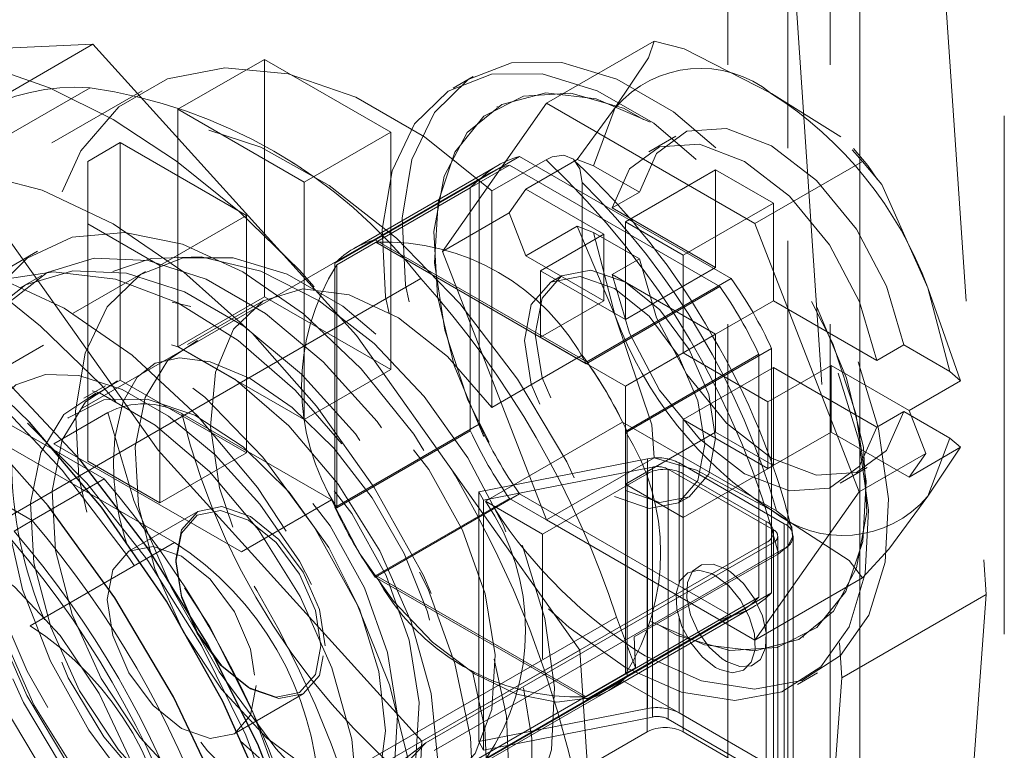
# Model space of a CAD drawing. Units: millimetres. Extents: x 0 to 420, y 0 to 297.
# Drawn here: x 275 to 277, y 191 to 192 of the extents above; entities that cross this region are included whole.
import ezdxf

# ---------------------------------------------------------------- set-up
doc = ezdxf.new("R2010")
doc.units = ezdxf.units.MM
doc.linetypes.add('HIDDEN', pattern=[1.905, 1.27, -0.635])

msp = doc.modelspace()

# ---------------------------------------------------------------- linework, layer by layer
at = {"color": 7, "linetype": 'HIDDEN', "lineweight": 18}
for p, q in [((277.3858, 247.3946), (277.3858, 132.5686)), ((276.8555, 247.0885), (276.8555, 132.2624)), ((277.0323, 132.1604), (277.0323, 246.9864)), ((276.709, 246.8844), (276.709, 132.0583)), ((276.959, 246.8844), (276.959, 132.0583)), ((277.0323, 246.7823), (277.0323, 131.9563)), ((276.8555, 246.6803), (276.8555, 131.8542)), ((277.2065, 192.9625), (277.3416, 190.9766)), ((276.853, 192.7584), (276.9881, 190.7725)), ((274.606, 192.3), (275.1532, 192.3248)), ((274.766, 192.1013), (275.1532, 192.3248)), ((275.1532, 192.3248), (275.7993, 191.6112)), ((276.2645, 192.1802), (276.5282, 192.3325)), ((275.3617, 192.1655), (275.5739, 192.288)), ((275.5739, 192.288), (275.8832, 192.1094)), ((275.5739, 191.7062), (275.5739, 192.288)), ((276.0845, 192.2457), (276.0359, 192.2176)), ((274.1082, 191.6188), (275.1467, 192.2184)), ((275.2739, 192.2107), (275.0529, 192.0831)), ((276.8157, 192.2039), (276.9857, 192.0979)), ((276.0093, 191.8172), (276.2645, 192.1802)), ((276.2645, 192.1802), (276.7748, 191.8856)), ((275.6711, 191.987), (275.3617, 192.1655)), ((275.3617, 192.1655), (275.3617, 191.5838)), ((276.1446, 192.1721), (276.1431, 192.1712)), ((276.3399, 192.0425), (276.433, 192.1696)), ((276.433, 192.1696), (276.3795, 192.027)), ((275.6711, 191.987), (275.8832, 192.1094)), ((275.8832, 192.1094), (275.8832, 191.5276)), ((275.3131, 191.3305), (274.766, 192.1013)), ((275.2203, 192.0839), (275.1408, 192.038)), ((275.2203, 192.0839), (275.5297, 191.9053)), ((275.2203, 191.5021), (275.2203, 192.0839)), ((276.5814, 192.0995), (276.5151, 192.0612)), ((277.0133, 192.0665), (277.0385, 192.0379)), ((275.3529, 191.104), (273.73, 192.0409)), ((275.1408, 192.038), (275.1408, 191.8849)), ((275.6624, 192.0227), (275.6403, 192.0355)), ((275.845, 191.8457), (276.1986, 192.0498)), ((276.2633, 192.0421), (276.1307, 191.9656)), ((276.1986, 192.0498), (276.7169, 191.7506)), ((276.3399, 192.0425), (276.2137, 191.9697)), ((276.3795, 192.027), (276.3399, 192.0425)), ((276.7748, 191.8856), (277.0385, 192.0379)), ((276.1219, 192.0074), (275.1231, 191.4308)), ((276.1453, 192.0281), (275.7917, 191.824)), ((275.8465, 191.8398), (276.1735, 192.0286)), ((276.1735, 192.0286), (276.689, 191.731)), ((276.4919, 191.9621), (276.3795, 192.027)), ((276.4577, 191.89), (276.6787, 192.0176)), ((276.8201, 191.9359), (276.6787, 192.0176)), ((276.6787, 191.7777), (276.6787, 192.0176)), ((275.6711, 191.987), (275.6711, 191.4052)), ((275.7462, 191.7887), (276.0998, 191.9928)), ((276.0998, 191.3942), (276.0998, 191.9928)), ((276.3517, 191.5627), (276.3517, 191.986)), ((276.0777, 191.9733), (275.7506, 191.7845)), ((276.0777, 191.378), (276.0777, 191.9733)), ((276.1307, 191.4351), (276.1307, 191.9656)), ((276.2137, 191.9697), (276.1728, 191.9116)), ((276.2137, 191.9697), (276.4047, 191.8594)), ((276.4256, 191.9238), (276.4919, 191.9621)), ((276.8201, 191.9359), (276.5992, 191.8084)), ((276.8201, 191.9359), (276.8201, 191.6961)), ((276.1728, 191.9116), (276.0093, 191.8172)), ((276.1728, 191.9116), (276.2137, 191.8064)), ((276.4256, 191.9238), (276.6787, 191.7777)), ((275.3175, 191.7829), (275.5297, 191.9053)), ((275.5297, 191.9053), (275.5297, 191.3235)), ((276.5992, 191.8084), (276.4577, 191.89)), ((276.4577, 191.6502), (276.4577, 191.89)), ((276.7748, 191.8856), (277.0299, 191.228)), ((275.1408, 191.8849), (275.3175, 191.7829)), ((275.1408, 191.8849), (275.1408, 191.3031)), ((276.2137, 191.8064), (276.3399, 191.8792)), ((276.3399, 191.8792), (276.3795, 191.8637)), ((276.433, 191.6593), (276.3399, 191.8792)), ((276.3795, 191.8637), (276.4919, 191.7988)), ((276.3795, 191.8637), (276.433, 191.6593)), ((273.3737, 191.8384), (274.9993, 190.8999)), ((275.845, 191.8457), (276.3634, 191.5465)), ((276.3619, 191.5422), (275.8465, 191.8398)), ((276.4047, 191.8594), (276.25, 191.7701)), ((276.4047, 191.6961), (276.4047, 191.8594)), ((275.0177, 191.8175), (273.745, 191.0827)), ((276.2645, 191.1595), (276.0093, 191.8172)), ((276.4047, 191.6961), (276.2137, 191.8064)), ((276.4919, 191.7988), (276.4256, 191.7605)), ((276.5992, 191.8084), (276.5992, 191.5685)), ((274.2873, 191.7756), (275.181, 191.2597)), ((275.282, 191.7679), (275.1052, 191.6659)), ((275.3175, 191.7829), (275.3175, 191.2011)), ((275.7462, 191.1901), (275.7462, 191.7887)), ((275.7506, 191.7845), (275.7506, 191.1892)), ((276.25, 191.7701), (276.4577, 191.6502)), ((276.25, 191.7701), (276.25, 191.6068)), ((276.6787, 191.7777), (276.4577, 191.6502)), ((275.9568, 191.7507), (274.9183, 191.1511)), ((275.0282, 191.7585), (274.9752, 191.7279)), ((276.3015, 191.7575), (276.275, 191.7422)), ((276.3634, 191.5465), (276.7169, 191.7506)), ((276.6787, 191.6144), (276.4256, 191.7605)), ((276.689, 191.731), (276.3619, 191.5422)), ((277.1985, 191.7277), (277.2789, 191.5005)), ((277.252, 191.5233), (277.1985, 191.7277)), ((275.3617, 191.5838), (275.5739, 191.7062)), ((275.5707, 191.6965), (275.3851, 191.5893)), ((275.8832, 191.5276), (275.5739, 191.7062)), ((276.25, 191.6068), (276.4047, 191.6961)), ((276.5992, 191.5685), (276.8201, 191.6961)), ((276.8201, 191.6961), (277.0733, 191.55)), ((275.0043, 191.1576), (274.1105, 191.6736)), ((275.7993, 191.6112), (276.3464, 190.8404)), ((276.4577, 191.4868), (276.25, 191.6068)), ((276.6787, 191.6144), (276.4577, 191.4868)), ((276.6787, 191.3746), (276.6787, 191.6144)), ((275.0325, 191.5878), (274.838, 191.4755)), ((275.6711, 191.4052), (275.3617, 191.5838)), ((276.4622, 191.3754), (276.8157, 191.5795)), ((276.8157, 191.5795), (276.8157, 190.9809)), ((277.1395, 191.5882), (277.0733, 191.55)), ((277.252, 191.5233), (277.1395, 191.5882)), ((276.3517, 191.5627), (276.1307, 191.4351)), ((276.4577, 191.3763), (276.7848, 191.5651)), ((276.5992, 191.5685), (276.8069, 191.4486)), ((276.7848, 191.5651), (276.7848, 190.9698)), ((275.6711, 191.4052), (275.8832, 191.5276)), ((276.8201, 191.5328), (276.5992, 191.4052)), ((276.8069, 191.4486), (276.9616, 191.5379)), ((277.0733, 191.3867), (276.8201, 191.5328)), ((276.8201, 191.5328), (276.8201, 191.2929)), ((276.9616, 191.5379), (277.1526, 191.4276)), ((276.9616, 191.5379), (276.9616, 191.3746)), ((275.2203, 191.5021), (275.1408, 191.4562)), ((275.5297, 191.3235), (275.2203, 191.5021)), ((277.1526, 191.4276), (277.2789, 191.5005)), ((277.2789, 191.5005), (277.252, 191.5233)), ((275.1844, 191.4879), (275.1314, 191.4573)), ((276.4577, 191.3763), (276.4577, 191.4868)), ((276.8069, 191.2853), (276.8069, 191.4486)), ((277.1934, 191.3224), (277.1526, 191.4276)), ((275.0577, 191.3459), (275.1903, 191.4225)), ((275.3715, 191.42), (275.738, 191.2083)), ((276.8069, 191.2853), (276.5992, 191.4052)), ((276.5992, 191.4052), (276.5992, 191.1653)), ((277.0733, 191.3867), (277.1395, 191.4249)), ((277.1395, 191.4249), (277.252, 191.36)), ((275.7462, 191.1901), (276.0998, 191.3942)), ((276.1151, 191.2051), (276.4509, 191.399)), ((276.8274, 191.1817), (276.4509, 191.399)), ((275.7506, 191.1892), (276.0777, 191.378)), ((276.4577, 190.781), (276.4577, 191.3763)), ((276.6787, 191.3746), (276.4577, 191.247)), ((276.4622, 191.3754), (276.4622, 190.7768)), ((276.6787, 191.3746), (276.8201, 191.2929)), ((276.9616, 191.3746), (276.8069, 191.2853)), ((277.1526, 191.2643), (276.9616, 191.3746)), ((277.1985, 191.2174), (277.252, 191.36)), ((277.252, 191.36), (277.2789, 191.3372)), ((275.0577, 191.3459), (275.5171, 191.0808)), ((277.2789, 191.3372), (277.1526, 191.2643)), ((277.2789, 191.3372), (277.1985, 191.2174)), ((275.9592, 190.6169), (275.3131, 191.3305)), ((275.3175, 191.2011), (275.5297, 191.3235)), ((276.512, 191.3092), (276.0983, 191.2284)), ((276.2645, 191.1595), (276.5282, 191.3118)), ((276.512, 191.3092), (276.512, 190.6968)), ((277.0299, 191.228), (277.1934, 191.3224)), ((277.1526, 191.2643), (277.1934, 191.3224)), ((275.1408, 191.3031), (275.3175, 191.2011)), ((276.1103, 191.2079), (276.5241, 191.2887)), ((276.5241, 190.6763), (276.5241, 191.2887)), ((276.5626, 191.2835), (276.8201, 191.1348)), ((276.5626, 191.2835), (276.5626, 190.6711)), ((276.8467, 191.1501), (276.5891, 191.2988)), ((276.5891, 191.0025), (276.5891, 191.2988)), ((276.5992, 191.1653), (276.8201, 191.2929)), ((276.9838, 191.2493), (277.0501, 191.2876)), ((275.181, 191.2597), (275.0043, 191.1576)), ((276.2545, 191.1246), (276.5108, 191.2726)), ((276.5108, 190.6398), (276.5108, 191.2726)), ((276.5992, 191.2726), (276.8025, 191.1552)), ((276.5992, 191.2726), (276.5992, 190.6398)), ((276.5992, 191.1653), (276.4577, 191.247)), ((275.845, 191.019), (276.1986, 191.2231)), ((276.1735, 191.2121), (275.8465, 191.0233)), ((276.1103, 191.2079), (276.0983, 191.2284)), ((276.0983, 190.616), (276.0983, 191.2284)), ((276.689, 190.9145), (276.1735, 191.2121)), ((276.7169, 190.9239), (276.1986, 191.2231)), ((276.5875, 191.2009), (276.614, 191.2162)), ((277.0299, 191.228), (276.7748, 190.8649)), ((275.5171, 191.0808), (275.738, 191.2083)), ((276.1103, 191.2079), (276.1103, 190.5954)), ((276.1151, 191.2051), (276.2545, 191.1246)), ((275.41, 191.1803), (275.2414, 191.083)), ((275.0043, 191.1576), (274.9601, 191.1321)), ((276.7748, 190.8649), (276.2645, 191.1595)), ((276.8025, 190.5224), (276.8025, 191.1552)), ((276.8467, 191.1501), (276.8467, 190.5377)), ((276.2545, 190.8185), (276.2545, 191.1246)), ((276.8201, 190.5224), (276.8201, 191.1348)), ((276.8208, 190.4969), (276.8208, 191.1297)), ((276.8311, 190.5071), (276.8311, 191.1195)), ((276.8686, 190.5071), (276.8686, 191.1195)), ((274.9993, 190.8999), (275.3529, 191.104)), ((276.8025, 191.1042), (275.8214, 190.5378)), ((275.9686, 190.6127), (276.8201, 191.1042)), ((276.8025, 191.1042), (276.8025, 190.4714)), ((276.8201, 191.1042), (276.8201, 190.4918)), ((275.9893, 190.594), (276.8467, 191.0889)), ((276.4793, 190.8724), (276.8329, 191.0765)), ((276.8467, 190.4765), (276.8467, 191.0889)), ((275.3565, 191.062), (275.3565, 191.0562)), ((276.3634, 190.7198), (275.845, 191.019)), ((276.3619, 190.7257), (275.8465, 191.0233)), ((276.7748, 190.8649), (277.0385, 191.0172)), ((276.7848, 190.9698), (276.4577, 190.781)), ((276.4622, 190.7768), (276.8157, 190.9809)), ((276.9881, 190.7725), (277.3416, 190.9766)), ((277.3416, 190.9766), (277.2065, 189.1467)), ((276.4167, 190.7415), (276.7702, 190.9456)), ((275.3971, 190.3218), (276.4357, 190.9213)), ((275.7418, 190.3591), (276.7406, 190.9357)), ((276.3634, 190.7198), (276.7169, 190.9239)), ((276.4357, 190.9213), (276.4825, 190.7971)), ((276.5891, 190.6864), (276.5891, 190.9226)), ((276.3619, 190.7257), (276.689, 190.9145)), ((276.893, 190.8721), (276.8946, 190.873)), ((276.4825, 190.7971), (276.4793, 190.8724)), ((276.3464, 190.8404), (275.9592, 190.6169)), ((276.3464, 190.8404), (276.3959, 190.0735)), ((275.3971, 190.1705), (276.4825, 190.7971)), ((276.8796, 190.7561), (276.9282, 190.7842)), ((276.4509, 190.7662), (276.1151, 190.5723)), ((276.5891, 190.6864), (276.4509, 190.7662)), ((276.9881, 190.7725), (276.853, 188.9426)), ((275.4997, 190.6355), (275.6683, 190.7328)), ((275.5341, 190.7486), (275.5391, 190.7456)), ((276.0101, 190.5068), (276.4167, 190.7415)), ((276.0983, 190.616), (276.512, 190.6968)), ((276.5891, 190.6864), (276.8467, 190.5377)), ((276.5241, 190.6763), (276.1103, 190.5954)), ((276.8201, 190.5224), (276.5626, 190.6711)), ((276.2545, 190.4918), (276.5108, 190.6398)), ((276.5992, 190.6398), (276.8025, 190.5224)), ((275.2999, 189.9204), (275.9686, 190.6127)), ((275.9686, 190.6127), (275.389, 190.1751)), ((275.9097, 189.7928), (275.9592, 190.6169)), ((276.0983, 190.616), (276.1103, 190.5954))]:
    msp.add_line(p, q, dxfattribs=at)
at = {"color": 7, "linetype": 'HIDDEN', "lineweight": 18, "flags": 128}
for points in [[(276.433, 192.1696), (276.5146, 192.2915), (276.5282, 192.3325)], [(276.5282, 192.3325), (276.6018, 192.3138), (276.8157, 192.2039)], [(274.606, 192.3), (274.746, 192.2989), (274.8938, 192.2715), (275.0469, 192.2183), (275.2026, 192.1402), (275.3584, 192.0385), (275.5115, 191.915), (275.6593, 191.7717), (275.7993, 191.6112)], [(276.5064, 190.826), (276.644, 190.7651), (276.7741, 190.7447), (276.8899, 190.7658), (276.9849, 190.8272), (277.0542, 190.9258), (277.0939, 191.0561), (277.102, 191.2111), (277.0779, 191.3826), (277.0231, 191.5611), (276.9403, 191.7372), (276.8342, 191.9013), (276.7104, 192.0445), (276.5756, 192.1592), (276.4371, 192.2392), (276.3023, 192.2801), (276.1785, 192.2798), (276.0724, 192.2382), (275.9897, 192.1577), (275.9348, 192.0425), (275.9107, 191.8988), (275.9188, 191.7345), (275.9585, 191.5583), (276.0278, 191.3798), (276.1068, 191.2339)], [(276.1307, 191.9656), (275.9654, 192.0984), (275.797, 192.1951), (275.6318, 192.2522), (275.4763, 192.2673), (275.3363, 192.24), (275.2172, 192.1712), (275.1236, 192.0636), (275.0589, 191.9213), (275.0258, 191.7498), (275.0254, 191.5555), (275.0577, 191.3459)], [(276.4577, 190.7979), (276.5953, 190.737), (276.7255, 190.7166), (276.8412, 190.7377), (276.9363, 190.7992), (277.0056, 190.8977), (277.0453, 191.028), (277.0534, 191.1831), (277.0293, 191.3545), (276.9744, 191.5331), (276.8917, 191.7091), (276.7856, 191.8732), (276.6618, 192.0165), (276.527, 192.1312), (276.3885, 192.2111), (276.2537, 192.2521), (276.1299, 192.2517), (276.0238, 192.2102), (275.9411, 192.1296), (275.8862, 192.0144), (275.8621, 191.8708), (275.8702, 191.7064), (275.9099, 191.5302), (275.9175, 191.5065)], [(276.518, 192.1341), (276.3862, 192.191), (276.2626, 192.2058), (276.155, 192.1777), (276.0703, 192.1083), (276.0137, 192.0021), (275.9888, 191.8657), (275.9971, 191.7077), (276.0382, 191.5379), (276.1094, 191.3672), (276.2063, 191.2062), (276.3228, 191.065), (276.4516, 190.9525), (276.5845, 190.8757), (276.7133, 190.8396), (276.8298, 190.8463), (276.9267, 190.8954), (276.9979, 190.9839), (277.039, 191.1062), (277.0473, 191.2546), (277.0224, 191.4197), (276.9658, 191.5913), (276.8811, 191.7585), (276.7735, 191.9108), (276.6499, 192.0387), (276.518, 192.1341)], [(276.5196, 190.9102), (276.6515, 190.8533), (276.7751, 190.8384), (276.8827, 190.8666), (276.9674, 190.9359), (277.024, 191.0422), (277.0489, 191.1786), (277.0406, 191.3366), (276.9995, 191.5063), (276.9282, 191.677), (276.8313, 191.8381), (276.7148, 191.9793), (276.5861, 192.0918), (276.4532, 192.1685), (276.3244, 192.2047), (276.2079, 192.198), (276.111, 192.1488), (276.0398, 192.0603), (275.9987, 191.9381), (275.9903, 191.7897), (276.0152, 191.6245), (276.0718, 191.4529), (276.1566, 191.2857), (276.2641, 191.1334), (276.3877, 191.0056), (276.5196, 190.9102)], [(276.4793, 190.2395), (276.411, 190.1027), (276.3145, 190.0007), (276.1935, 189.9374), (276.0524, 189.9151), (275.8967, 189.9347), (275.7321, 189.9954), (275.5649, 190.095), (275.4014, 190.2298), (275.2477, 190.3945), (275.1096, 190.5831), (274.9923, 190.7885), (274.9002, 191.0028), (274.8368, 191.2181), (274.8045, 191.4262), (274.8045, 191.6193), (274.8368, 191.7902), (274.9002, 191.9323), (274.9923, 192.0403), (275.1096, 192.1102), (275.2477, 192.1394), (275.4014, 192.1267), (275.5649, 192.0726), (275.7321, 191.9792), (275.8967, 191.8499), (276.0524, 191.6897), (276.1935, 191.5046), (276.3145, 191.3015), (276.411, 191.088), (276.4793, 190.8724)], [(277.1395, 191.5882), (277.0976, 191.7321), (277.0236, 191.8716), (276.9259, 191.9909), (276.8157, 192.0763), (276.7055, 192.1181), (276.6078, 192.1116), (276.5338, 192.0576), (276.4919, 191.9621)], [(276.4256, 191.9238), (276.4675, 192.0193), (276.5416, 192.0734), (276.6392, 192.0798), (276.7494, 192.038), (276.8596, 191.9526), (276.9573, 191.8334), (277.0313, 191.6939), (277.0733, 191.55)], [(277.0742, 191.9945), (277.0518, 192.0276), (277.0167, 192.0693)], [(276.3517, 191.986), (276.3463, 192.0198), (276.3305, 192.0435), (276.3067, 192.0534), (276.2786, 192.0493), (276.2633, 192.0421)], [(277.0385, 192.0379), (277.0856, 191.9815), (277.1985, 191.7277)], [(274.1199, 192.0194), (274.2599, 192.0183), (274.4077, 191.9909), (274.5607, 191.9377), (274.7165, 191.8596), (274.8722, 191.7579), (275.0253, 191.6343), (275.1731, 191.4911), (275.3131, 191.3305)], [(275.2026, 191.885), (275.029, 191.9672), (274.861, 192.0107), (274.704, 192.014), (274.5629, 191.9771), (274.4425, 191.9011), (274.3465, 191.7886), (274.2779, 191.6431), (274.2392, 191.4692), (274.2313, 191.2726), (274.2547, 191.0597), (274.3086, 190.8371), (274.3912, 190.6122), (274.4999, 190.3921), (274.6311, 190.1839), (274.7808, 189.9943), (274.944, 189.8293), (275.1155, 189.6944), (275.2898, 189.5938), (275.4613, 189.5307), (275.6245, 189.5072), (275.7741, 189.5241), (275.9054, 189.5807), (276.0141, 189.6754), (276.0967, 189.8049), (276.1505, 189.9653), (276.1739, 190.1512), (276.1661, 190.3568), (276.1273, 190.5754), (276.0588, 190.8001), (275.9628, 191.0235), (275.8423, 191.2385), (275.7013, 191.4382), (275.5443, 191.6162), (275.3762, 191.7668), (275.2026, 191.885)], [(274.5132, 191.7677), (274.3182, 191.8621), (274.1283, 191.9177), (273.9484, 191.933), (273.7831, 191.9077), (273.6367, 191.8425), (273.513, 191.7389), (273.4152, 191.5998), (273.3458, 191.4287), (273.3067, 191.23), (273.2988, 191.0088), (273.3224, 190.771), (273.3768, 190.5226), (273.4607, 190.2702), (273.5718, 190.0202), (273.7073, 189.7791), (273.8636, 189.5531), (274.0368, 189.3482), (274.2224, 189.1696), (274.4154, 189.0219), (274.611, 188.909), (274.8041, 188.8337), (274.9896, 188.7982), (275.1628, 188.8032), (275.3191, 188.8486), (275.4546, 188.9332), (275.5657, 189.055), (275.6496, 189.2106), (275.704, 189.3962), (275.7276, 189.6068), (275.7197, 189.837), (275.6806, 190.0809), (275.6112, 190.3321), (275.5134, 190.5841), (275.3897, 190.8305), (275.2433, 191.0648), (275.078, 191.2809), (274.8981, 191.4733), (274.7082, 191.637), (274.5132, 191.7677)], [(275.5208, 190.1243), (275.6688, 190.0569), (275.8102, 190.0283), (275.9391, 190.0398), (276.0496, 190.091), (276.137, 190.1794), (276.1975, 190.3014), (276.2285, 190.4516), (276.2285, 190.6234), (276.1975, 190.8092), (276.137, 191.0011), (276.0496, 191.1905), (275.9391, 191.3693), (275.8102, 191.5295), (275.6688, 191.6643), (275.5208, 191.7676), (275.3729, 191.8351), (275.2314, 191.8637), (275.1026, 191.8522), (274.9921, 191.801), (274.9046, 191.7125), (274.8441, 191.5905), (274.8132, 191.4404), (274.8132, 191.2686), (274.8441, 191.0827), (274.862, 191.016)], [(275.9357, 190.201), (275.9193, 190.0184), (275.8708, 189.8617), (275.792, 189.7369), (275.686, 189.6489), (275.5568, 189.6011), (275.4094, 189.5952), (275.2494, 189.6315), (275.083, 189.7086), (274.9167, 189.8236), (274.7567, 189.9719), (274.6093, 190.148), (274.4801, 190.3451), (274.3741, 190.5555), (274.2953, 190.7712), (274.2467, 190.984), (274.2304, 191.1855), (274.2467, 191.3681), (274.2953, 191.5248), (274.3741, 191.6496), (274.4801, 191.7376), (274.6093, 191.7854), (274.7567, 191.7913), (274.9167, 191.755), (275.083, 191.6779), (275.2494, 191.563), (275.4094, 191.4146), (275.5568, 191.2385), (275.686, 191.0414), (275.792, 190.831), (275.8708, 190.6153), (275.9193, 190.4026), (275.9357, 190.201)], [(275.5032, 190.1601), (275.6476, 190.0948), (275.7852, 190.0689), (275.9097, 190.0836), (276.0151, 190.138), (276.0967, 190.2298), (276.1504, 190.3546), (276.1739, 190.5066), (276.1661, 190.6786), (276.1272, 190.8627), (276.0592, 191.0501), (275.9651, 191.2323), (275.8495, 191.4005), (275.7176, 191.5471), (275.5758, 191.665), (275.4305, 191.7489), (275.2887, 191.7947), (275.1568, 191.8004), (275.0412, 191.7656), (274.9472, 191.6921), (274.8791, 191.5832), (274.8403, 191.444), (274.8324, 191.281), (274.8559, 191.1019), (274.9097, 190.9151), (274.9912, 190.7292), (275.0966, 190.5529), (275.2211, 190.3946), (275.3587, 190.2616), (275.5032, 190.1601)], [(275.2464, 190.5434), (275.3552, 190.4225), (275.4881, 190.3134), (275.6296, 190.2348), (275.7754, 190.1927), (275.9, 190.1906), (276.0126, 190.2218), (276.1154, 190.2901), (276.1913, 190.3859), (276.2407, 190.5048), (276.2633, 190.6463), (276.257, 190.8065), (276.2212, 190.9766), (276.1583, 191.1472), (276.0716, 191.3111), (275.9647, 191.4614), (275.8419, 191.5916), (275.7073, 191.696), (275.5647, 191.7689), (275.4189, 191.8043), (275.2964, 191.8001), (275.1863, 191.7628), (275.0881, 191.6893), (275.0169, 191.5895), (274.972, 191.4667), (274.9541, 191.3219), (274.9539, 191.3032), (274.9539, 191.3032)], [(275.6976, 190.3693), (275.8332, 190.3093), (275.9614, 190.2892), (276.0754, 190.31), (276.1691, 190.3705), (276.2373, 190.4676), (276.2765, 190.596), (276.2844, 190.7488), (276.2607, 190.9176), (276.2066, 191.0936), (276.1251, 191.267), (276.0206, 191.4287), (275.8986, 191.5698), (275.7658, 191.6828), (275.6294, 191.7616), (275.4966, 191.8019), (275.3746, 191.8016), (275.2701, 191.7606), (275.1886, 191.6813), (275.1345, 191.5678), (275.1108, 191.4263), (275.1188, 191.2643), (275.1579, 191.0908), (275.2261, 190.9149), (275.3198, 190.7462), (275.4338, 190.5938), (275.5621, 190.4658), (275.6976, 190.3693)], [(276.4919, 191.7988), (276.5338, 191.6549), (276.6078, 191.5154), (276.7055, 191.3962), (276.8157, 191.3108), (276.9259, 191.2689), (277.0236, 191.2754), (277.0976, 191.3294), (277.1395, 191.4249)], [(275.7629, 191.3454), (275.6487, 191.4769), (275.5093, 191.5986), (275.3613, 191.6912), (275.2084, 191.7493), (275.0572, 191.7676), (274.9328, 191.7483), (274.8138, 191.6907), (274.7205, 191.602), (274.6538, 191.488), (274.6132, 191.3502), (274.6003, 191.2011)], [(275.4501, 190.1295), (275.5945, 190.0642), (275.7322, 190.0383), (275.8566, 190.0529), (275.9621, 190.1074), (276.0436, 190.1992), (276.0974, 190.324), (276.1209, 190.4759), (276.113, 190.648), (276.0742, 190.832), (276.0061, 191.0195), (275.9121, 191.2016), (275.7964, 191.3699), (275.6646, 191.5165), (275.5227, 191.6344), (275.3775, 191.7183), (275.2356, 191.7641), (275.1038, 191.7698), (274.9882, 191.735), (274.8941, 191.6615), (274.8261, 191.5525), (274.7872, 191.4134), (274.7794, 191.2504), (274.8029, 191.0713), (274.8566, 190.8844), (274.9381, 190.6985), (275.0436, 190.5223), (275.1681, 190.364), (275.3057, 190.231), (275.4501, 190.1295)], [(276.4577, 191.2317), (276.5423, 191.2023), (276.614, 191.2162), (276.6619, 191.2714), (276.6787, 191.3593), (276.6619, 191.4667), (276.614, 191.5771), (276.5423, 191.6738), (276.4577, 191.742), (276.3732, 191.7714), (276.3015, 191.7575), (276.2536, 191.7024), (276.2368, 191.6144), (276.2536, 191.5071), (276.3015, 191.3966), (276.3732, 191.2999), (276.4577, 191.2317)], [(276.4312, 191.2164), (276.5158, 191.187), (276.5875, 191.2009), (276.6354, 191.2561), (276.6522, 191.344), (276.6354, 191.4513), (276.5875, 191.5618), (276.5158, 191.6585), (276.4312, 191.7267), (276.3467, 191.7561), (276.275, 191.7422), (276.2271, 191.6871), (276.2103, 191.5991), (276.2271, 191.4918), (276.275, 191.3813), (276.3467, 191.2846), (276.4312, 191.2164)], [(277.0733, 191.3867), (277.0313, 191.2912), (276.9573, 191.2371), (276.8596, 191.2306), (276.7494, 191.2725), (276.6392, 191.3579), (276.5416, 191.4771), (276.4675, 191.6166), (276.4256, 191.7605)], [(274.7165, 189.3589), (274.5429, 189.4772), (274.3749, 189.6277), (274.2178, 189.8057), (274.0768, 190.0054), (273.9563, 190.2205), (273.8603, 190.4439), (273.7918, 190.6685), (273.753, 190.8872), (273.7452, 191.0927), (273.7686, 191.2787), (273.8225, 191.439), (273.9051, 191.5686), (274.0137, 191.6632), (274.145, 191.7199), (274.2946, 191.7367), (274.4578, 191.7133), (274.6293, 191.6502), (274.8037, 191.5496), (274.9752, 191.4146), (275.1383, 191.2497), (275.288, 191.0601), (275.4193, 190.8519), (275.5279, 190.6317), (275.6105, 190.4068), (275.6644, 190.1843), (275.6878, 189.9713), (275.68, 189.7747), (275.6412, 189.6009), (275.5727, 189.4554), (275.4766, 189.3428), (275.3562, 189.2669), (275.2152, 189.23), (275.0581, 189.2333), (274.8901, 189.2767), (274.7165, 189.3589)], [(276.1307, 191.4351), (276.0216, 191.56), (275.902, 191.6542), (275.781, 191.7107), (275.6677, 191.7252), (275.5707, 191.6965), (275.4974, 191.6268), (275.4533, 191.5215), (275.4417, 191.3884), (275.4635, 191.2377), (275.5171, 191.0808)], [(275.5208, 190.2672), (275.3853, 190.3638), (275.257, 190.4917), (275.143, 190.6441), (275.0494, 190.8128), (274.9811, 190.9887), (274.942, 191.1623), (274.934, 191.3242), (274.9577, 191.4657), (275.0118, 191.5792), (275.0933, 191.6586), (275.1978, 191.6995), (275.3198, 191.6999), (275.3934, 191.6822)], [(275.9451, 190.3745), (275.9286, 190.5596), (275.8797, 190.7551), (275.8009, 190.9519), (275.6958, 191.1408), (275.5692, 191.3129), (275.4272, 191.4603), (275.2763, 191.576), (275.1236, 191.6545), (274.9763, 191.6923), (274.8412, 191.6876), (274.7246, 191.6406), (274.6321, 191.5535), (274.5679, 191.4303), (274.535, 191.2768), (274.535, 191.1002), (274.5679, 190.9088), (274.6321, 190.7115), (274.7246, 190.5175), (274.8412, 190.3359), (274.9763, 190.1753), (275.1236, 190.043), (275.2763, 189.9453), (275.4272, 189.8867), (275.5692, 189.8701), (275.6958, 189.8961), (275.8009, 189.9636), (275.8797, 190.0694), (275.9286, 190.2085), (275.9451, 190.3745)], [(274.8361, 189.5661), (274.6697, 189.681), (274.5098, 189.8294), (274.3624, 190.0055), (274.2331, 190.2025), (274.1271, 190.4129), (274.0483, 190.6287), (273.9998, 190.8414), (273.9834, 191.0429), (273.9998, 191.2256), (274.0483, 191.3823), (274.1271, 191.507), (274.2331, 191.595), (274.3624, 191.6429), (274.5098, 191.6488), (274.6697, 191.6125), (274.8361, 191.5353), (275.0024, 191.4204), (275.1624, 191.272), (275.3098, 191.0959), (275.439, 190.8989), (275.5451, 190.6885), (275.6239, 190.4727), (275.6724, 190.26), (275.6888, 190.0585), (275.6724, 189.8758), (275.6239, 189.7191), (275.5451, 189.5944), (275.439, 189.5064), (275.3098, 189.4585), (275.1624, 189.4526), (275.0024, 189.4889), (274.8361, 189.5661)], [(276.5282, 191.3118), (276.5223, 191.392), (276.433, 191.6593)], [(275.9981, 190.5684), (275.9817, 190.7342), (275.9333, 190.9094), (275.8559, 191.0837), (275.7538, 191.2471), (275.633, 191.3899), (275.5006, 191.5041), (275.3643, 191.5828), (275.2318, 191.6215), (275.1111, 191.6181), (275.009, 191.5726), (274.9316, 191.4877), (274.8832, 191.3684), (274.8668, 191.2215), (274.8832, 191.0557), (274.9316, 190.8806), (275.009, 190.7062), (275.1111, 190.5429), (275.2318, 190.4), (275.3643, 190.2859), (275.5006, 190.2071), (275.633, 190.1684), (275.7538, 190.1719), (275.8559, 190.2174), (275.9333, 190.3022), (275.9817, 190.4216), (275.9981, 190.5684)], [(275.6976, 190.5377), (275.5784, 190.6255), (275.468, 190.7446), (275.3746, 190.8862), (275.3052, 191.0398), (275.2649, 191.194), (275.2567, 191.3374), (275.2812, 191.4593), (275.3366, 191.5508), (275.4187, 191.6049), (275.5215, 191.6178), (275.6374, 191.5884), (275.7578, 191.5189), (275.8737, 191.4145), (275.9765, 191.2829), (276.0587, 191.1339), (276.114, 190.9785), (276.1385, 190.8283), (276.1303, 190.6944), (276.09, 190.5867), (276.0206, 190.5133), (275.9272, 190.4794), (275.8168, 190.4878), (275.6976, 190.5377)], [(275.2039, 191.3032), (275.2069, 191.3604), (275.2277, 191.4498), (275.262, 191.5091), (275.3059, 191.5431), (275.3658, 191.5566), (275.4406, 191.5468), (275.5383, 191.5059), (275.6418, 191.4345), (275.7437, 191.3353), (275.8372, 191.2136), (275.9154, 191.0767), (275.9729, 190.9339), (276.0061, 190.7956), (276.0142, 190.672), (276, 190.5724), (275.9696, 190.5025), (275.9296, 190.4607), (275.8709, 190.4389), (275.801, 190.4419), (275.7052, 190.475), (275.6026, 190.539), (275.5144, 190.6183)], [(275.8037, 190.4561), (275.7872, 190.622), (275.7389, 190.7971), (275.6614, 190.9714), (275.5593, 191.1348), (275.4386, 191.2777), (275.3062, 191.3918), (275.1698, 191.4705), (275.0374, 191.5093), (274.9166, 191.5058), (274.8146, 191.4603), (274.7371, 191.3754), (274.6887, 191.2561), (274.6723, 191.1093), (274.6887, 190.9435), (274.7371, 190.7683), (274.8146, 190.594), (274.9166, 190.4306), (275.0374, 190.2877), (275.1698, 190.1736), (275.3062, 190.0949), (275.4386, 190.0561), (275.5593, 190.0596), (275.6614, 190.1051), (275.7389, 190.19), (275.7872, 190.3093), (275.8037, 190.4561)], [(274.8503, 191.2011), (274.8535, 191.2654), (274.8757, 191.3692), (274.9141, 191.4436), (274.9645, 191.4907), (275.0375, 191.5159), (275.1189, 191.513), (275.2254, 191.4791), (275.3386, 191.4137), (275.453, 191.3188), (275.562, 191.1983), (275.6592, 191.0579), (275.739, 190.9052), (275.7967, 190.7488), (275.8297, 190.598), (275.8373, 190.4622), (275.8217, 190.3494), (275.7879, 190.2652), (275.7415, 190.2099), (275.6784, 190.1775), (275.6028, 190.1708), (275.5123, 190.1894), (275.4018, 190.2405), (275.2871, 190.3223), (275.1749, 190.4317), (275.0715, 190.5638), (274.9831, 190.7119), (274.9148, 190.8678), (274.8703, 191.0223), (274.8512, 191.166), (274.8503, 191.2011)], [(275.5032, 190.4152), (275.6248, 190.3643), (275.7374, 190.3558), (275.8326, 190.3903), (275.9034, 190.4652), (275.9445, 190.5751), (275.9529, 190.7117), (275.9279, 190.8649), (275.8714, 191.0234), (275.7876, 191.1754), (275.6827, 191.3096), (275.5645, 191.416), (275.4418, 191.4869), (275.3236, 191.5169), (275.2187, 191.5038), (275.1349, 191.4486), (275.0784, 191.3553), (275.0534, 191.2309), (275.0618, 191.0847), (275.1029, 190.9274), (275.1737, 190.7707), (275.2689, 190.6262), (275.3815, 190.5048), (275.5032, 190.4152)], [(275.4501, 190.3846), (275.5717, 190.3337), (275.6843, 190.3252), (275.7796, 190.3597), (275.8504, 190.4346), (275.8915, 190.5445), (275.8998, 190.6811), (275.8749, 190.8343), (275.8184, 190.9928), (275.7346, 191.1447), (275.6297, 191.2789), (275.5115, 191.3854), (275.3887, 191.4563), (275.2705, 191.4863), (275.1656, 191.4732), (275.0818, 191.418), (275.0254, 191.3247), (275.0004, 191.2003), (275.0088, 191.054), (275.0499, 190.8967), (275.1207, 190.7401), (275.2159, 190.5956), (275.3285, 190.4741), (275.4501, 190.3846)], [(275.87, 190.6424), (275.8537, 190.7881), (275.8063, 190.9417), (275.7311, 191.0918), (275.6337, 191.2274), (275.5215, 191.3382), (275.4026, 191.4163), (275.2859, 191.4556), (275.1801, 191.4534), (275.0931, 191.4097), (275.0311, 191.3279), (274.999, 191.214), (274.999, 191.0764), (275.0311, 190.9253), (275.0931, 190.772), (275.1801, 190.6279), (275.2859, 190.5035), (275.4026, 190.4081), (275.5215, 190.3489), (275.6337, 190.3302), (275.7311, 190.3533), (275.8063, 190.4166), (275.8537, 190.5154), (275.87, 190.6424)], [(275.1903, 191.4225), (275.2537, 191.2072), (275.3457, 190.9928), (275.463, 190.7874), (275.6011, 190.5988), (275.7548, 190.434), (275.9184, 190.2992), (276.0856, 190.1996), (276.2502, 190.1388), (276.4059, 190.1192), (276.547, 190.1414), (276.6681, 190.2048), (276.7646, 190.3068), (276.8329, 190.4436)], [(276.8157, 191.1832), (276.6321, 191.2813), (276.5282, 191.3118)], [(277.1985, 191.2174), (277.1032, 191.0877), (277.0385, 191.0172)], [(275.7219, 190.8511), (275.708, 190.9399), (275.6684, 191.0312), (275.6091, 191.1111), (275.5392, 191.1676), (275.4693, 191.1919), (275.41, 191.1803), (275.3704, 191.1348), (275.3565, 191.062), (275.3704, 190.9733), (275.41, 190.882), (275.4693, 190.802), (275.5392, 190.7456), (275.6091, 190.7213), (275.6684, 190.7328), (275.708, 190.7784), (275.7219, 190.8511)], [(275.738, 191.2083), (275.8057, 191.0788), (275.8897, 190.9604), (275.9855, 190.8597), (276.0878, 190.7823), (276.191, 190.7323), (276.2894, 190.7125), (276.3777, 190.724), (276.4509, 190.7662)], [(275.3565, 191.0562), (275.37, 191.1269), (275.4085, 191.1712), (275.4661, 191.1824), (275.5341, 191.1587), (275.6021, 191.1039), (275.6597, 191.0262), (275.6982, 190.9374), (275.7117, 190.8511), (275.6982, 190.7804), (275.6597, 190.7361), (275.6021, 190.7249), (275.5341, 190.7485), (275.4661, 190.8034), (275.4085, 190.8811), (275.37, 190.9699), (275.3565, 191.0562)], [(277.0385, 191.0172), (277.0061, 191.0597), (276.8157, 191.1832)], [(276.8329, 191.0765), (276.8561, 191.0955), (276.8672, 191.1178), (276.8653, 191.1415), (276.8499, 191.1648), (276.8274, 191.1817)], [(275.2864, 190.4231), (275.2417, 190.5797), (275.1689, 190.7343), (275.0731, 190.8763), (274.9609, 190.9956), (274.8402, 191.0838), (274.7196, 191.1349), (274.6074, 191.1451), (274.5115, 191.1138), (274.4387, 191.0432), (274.3941, 190.9382)], [(275.5533, 190.7538), (275.5394, 190.6811), (275.4998, 190.6355), (275.4405, 190.624), (275.3706, 190.6483), (275.3007, 190.7047), (275.2414, 190.7846), (275.2018, 190.876), (275.1879, 190.9647), (275.2018, 191.0374), (275.2414, 191.083), (275.3007, 191.0945), (275.3706, 191.0702), (275.4405, 191.0138), (275.4998, 190.9339), (275.5394, 190.8425), (275.5533, 190.7538)], [(276.7052, 190.8124), (276.7377, 190.8), (276.7665, 190.8018), (276.7884, 190.8176), (276.8009, 190.8455), (276.8026, 190.8825), (276.7934, 190.9243), (276.7742, 190.9663), (276.7472, 191.0036), (276.7155, 191.0322), (276.7052, 191.0388), (276.6728, 191.0511), (276.644, 191.0493), (276.6221, 191.0336), (276.6096, 191.0056), (276.6079, 190.9687), (276.6171, 190.9269), (276.6363, 190.8849), (276.6632, 190.8475), (276.6949, 190.819), (276.7052, 190.8124)], [(275.7932, 189.9586), (275.8455, 189.9788), (275.9457, 190.06), (276.0193, 190.1676), (276.0669, 190.2993), (276.0872, 190.4537), (276.0782, 190.626), (276.04, 190.8075), (275.9748, 190.99), (275.9537, 191.0316)], [(276.6787, 191.0225), (276.7109, 190.9976), (276.7395, 190.9629), (276.7612, 190.9222), (276.7736, 190.8802), (276.7753, 190.8415), (276.7661, 190.8106), (276.7471, 190.791), (276.7204, 190.7848), (276.6889, 190.7927), (276.6787, 190.798), (276.6465, 190.8229), (276.618, 190.8577), (276.5963, 190.8984), (276.5839, 190.9404), (276.5821, 190.979), (276.5913, 191.0099), (276.6103, 191.0296), (276.6371, 191.0358), (276.6685, 191.0278), (276.6787, 191.0225)], [(276.2696, 190.9417), (276.3202, 190.8959), (276.4577, 190.7979)]]:
    msp.add_lwpolyline(points, dxfattribs=at)
at = {"color": 7, "linetype": 'Continuous', "lineweight": 25, "flags": 128}
for points in [[(275.3881, 188.8487), (275.4056, 188.8592), (275.5316, 188.9647), (275.6312, 189.1063), (275.7018, 189.2806), (275.7416, 189.4829), (275.7496, 189.7081), (275.7256, 189.9502), (275.6702, 190.2031), (275.5849, 190.4601), (275.4717, 190.7147), (275.3338, 190.9602), (275.1746, 191.1902), (274.9982, 191.3989), (274.8093, 191.5808), (274.6128, 191.7311), (274.4136, 191.8461), (274.2171, 191.9227), (274.0282, 191.9589), (273.8518, 191.9538), (273.6926, 191.9076), (273.6383, 191.8799)], [(275.6528, 189.1495), (275.6938, 189.2361), (275.7482, 189.4217), (275.7718, 189.6323), (275.7639, 189.8625), (275.7248, 190.1064), (275.6554, 190.3576), (275.5576, 190.6096), (275.4339, 190.856), (275.2875, 191.0903), (275.1222, 191.3064), (274.9423, 191.4988), (274.7524, 191.6625), (274.5574, 191.7932)], [(275.0435, 188.7186), (275.2074, 188.7546), (275.3511, 188.831), (275.4707, 188.9458), (275.5632, 189.096), (275.6263, 189.2777), (275.6582, 189.4863), (275.6582, 189.7162), (275.6263, 189.9616), (275.5632, 190.2162), (275.4707, 190.4732), (275.3511, 190.7261), (275.2074, 190.9684), (275.0435, 191.1936), (274.8636, 191.396)]]:
    msp.add_lwpolyline(points, dxfattribs=at)
at = {"color": 7, "linetype": 'HIDDEN', "lineweight": 18}
for centre, radius, start, end in [((276.6419, 191.9909), 0.2749, 50.7741, 139.445), ((275.1102, 191.7287), 0.491, 85.7401, 154.2706), ((274.9685, 190.9741), 1.2569, 38.1579, 81.8475), ((276.2986, 191.3962), 0.959, 20.2225, 57.3666), ((276.251, 191.845), 0.2114, 104.3492, 135.6615), ((274.8778, 190.574), 2.0186, 14.4117, 46.6564), ((275.1127, 190.7313), 1.7889, 29.4162, 47.0206), ((276.2265, 191.8263), 0.2092, 104.6674, 135.3433), ((275.0728, 190.6868), 1.8231, 15.7516, 45.4534), ((275.8974, 191.6409), 0.2114, 104.3492, 135.6615), ((275.8685, 191.2828), 0.5574, 27.7348, 92.2706), ((276.2221, 191.4869), 0.5575, 147.7371, 212.2629), ((274.2271, 190.1992), 2.3236, 18.1075, 41.8925), ((275.8374, 191.1287), 1.0772, 24.7371, 35.2629), ((275.8169, 191.1169), 1.0666, 24.8458, 35.1542), ((277.3329, 191.9908), 0.959, 200.2225, 237.3666), ((273.8085, 189.9542), 2.5901, 2.6393, 39.7721), ((275.163, 190.7158), 1.7532, 13.9398, 30.6642), ((275.4849, 190.9252), 1.076, 26.1265, 36.3341), ((275.4838, 190.9246), 1.0772, 24.7371, 35.2629), ((275.2785, 191.2486), 0.195, 61.5184, 116.8873), ((277.0335, 191.8263), 1.711, 193.7374, 237.1022), ((277.0781, 191.845), 1.0772, 204.7371, 215.2629), ((277.0456, 191.8262), 1.0666, 204.8458, 215.1542), ((275.9863, 191.0787), 0.5575, 327.7371, 32.2629), ((273.3224, 189.6735), 2.5901, 2.6393, 39.7721), ((276.536, 191.1955), 0.1162, 62.7603, 101.8766), ((275.978, 191.3124), 1.0241, 180.5178, 202.8822), ((275.8288, 191.2998), 0.6249, 179.6928, 198.3512), ((276.555, 191.1873), 0.0961, 62.6097, 117.3903), ((276.536, 191.2319), 0.0581, 62.7603, 101.8766), ((273.3695, 189.7041), 2.3878, 19.3461, 40.6539), ((276.9896, 191.3961), 0.2749, 230.7741, 319.445), ((276.7246, 191.6409), 1.0772, 204.7371, 215.2629), ((275.6527, 190.8887), 0.5603, 325.6165, 34.3835), ((277.1227, 191.8259), 1.1746, 212.8596, 238.3517), ((273.1886, 189.5996), 2.3236, 18.1075, 41.8925), ((273.1928, 189.602), 2.3878, 19.3461, 40.6539), ((276.7928, 191.1297), 0.0273, 290.7834, 69.2166), ((276.835, 191.1195), 0.0327, 290.7834, 69.2166), ((273.1486, 189.5765), 2.3878, 19.3461, 40.6539), ((276.8143, 191.1195), 0.0164, 290.7834, 69.2166), ((274.9388, 190.4567), 0.7684, 2.6055, 57.3945), ((276.3398, 191.2827), 0.5574, 207.7348, 272.2706), ((276.8764, 191.7285), 2.3236, 198.1075, 221.8925), ((276.636, 191.1168), 0.2092, 284.6674, 315.3433), ((276.6645, 191.1287), 0.2114, 284.3492, 315.6615), ((274.5853, 190.2526), 0.7684, 2.6055, 57.3945), ((276.311, 190.9246), 0.2114, 284.3492, 315.6615), ((276.536, 190.5831), 0.1162, 62.7603, 101.8766), ((276.536, 190.6195), 0.0581, 62.7603, 101.8766), ((276.555, 190.5545), 0.0961, 62.6097, 117.3903)]:
    msp.add_arc(centre, radius, start, end, dxfattribs=at)

doc.saveas('drawing.dxf')
